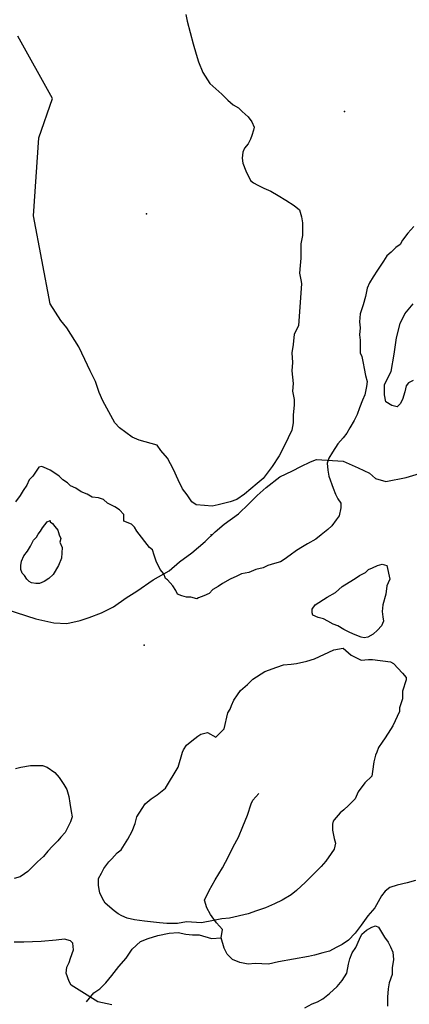
# Model space of a CAD drawing. Extents: x 519842 to 530175, y 5139050 to 5150390.
# Drawn here: x 524848 to 525366, y 5141250 to 5142559 of the extents above; entities that cross this region are included whole.
import ezdxf

# ---------------------------------------------------------------- set-up
doc = ezdxf.new("R2010")
doc.units = 0
doc.header["$MEASUREMENT"] = 0
for name, color, linetype in [('CONTOUR_LAND', 7, 'CONTINUOUS'), ('MARSH', 7, 'CONTINUOUS'), ('ROAD_CENTRELINE', 7, 'CONTINUOUS'), ('SPOT_HEIGHT', 7, 'CONTINUOUS'), ('TRAIL', 7, 'CONTINUOUS')]:
    doc.layers.add(name, color=color, linetype=linetype)

msp = doc.modelspace()

# ---------------------------------------------------------------- linework, layer by layer
at = {"layer": 'CONTOUR_LAND', "color": 7, "linetype": 'CONTINUOUS'}
for points in [[(525068.7, 5142566.1), (525070.7, 5142557.1), (525078.7, 5142527.1), (525082.7, 5142513.1), (525085.7, 5142503.1), (525091.7, 5142489.1), (525100.7, 5142474.1), (525116.7, 5142460.1), (525124.7, 5142452.1), (525131.7, 5142446.1), (525138.7, 5142442.1), (525143.7, 5142437.1), (525151.7, 5142430.1), (525156.7, 5142423.1), (525159.7, 5142416.1), (525158.7, 5142412.1), (525156.7, 5142405.1), (525154.7, 5142400.1), (525151.7, 5142394.1), (525146.7, 5142388.1), (525144.7, 5142383.1), (525143.7, 5142375.1), (525144.7, 5142368.1), (525148.7, 5142358.1), (525154.7, 5142345.1), (525158.7, 5142342.1), (525164.7, 5142339.1), (525172.7, 5142335.1), (525181.7, 5142331.1), (525191.7, 5142325.1), (525201.7, 5142319.1), (525212.7, 5142312.1), (525219.7, 5142306.1), (525222.7, 5142297.1), (525223.7, 5142289.1), (525223.7, 5142279.1), (525223.7, 5142272.1), (525221.7, 5142261.1), (525221.7, 5142242.1), (525220.7, 5142232.1), (525219.7, 5142222.1), (525221.7, 5142213.1), (525222.7, 5142208.1), (525218.7, 5142152.1), (525212.7, 5142141.1), (525211.7, 5142127.1), (525209.7, 5142116.1), (525210.7, 5142103.1), (525209.7, 5142092.1), (525211.7, 5142075.1), (525210.7, 5142065.1), (525212.7, 5142054.1), (525212.7, 5142047.1), (525211.7, 5142033.1), (525211.7, 5142023.1), (525209.7, 5142013.1), (525204.7, 5142003.1), (525198.7, 5141990.1), (525192.7, 5141979.1), (525183.7, 5141965.1), (525175.7, 5141954.1), (525171.7, 5141949.1), (525163.7, 5141942.1), (525146.7, 5141928.1), (525136.7, 5141921.1), (525127.7, 5141918.1), (525111.7, 5141914.1), (525103.7, 5141912.1)], [(525103.7, 5141912.1), (525093.7, 5141913.1), (525082.7, 5141914.1), (525076.7, 5141918.1), (525070.7, 5141927.1), (525064.7, 5141935.1), (525058.7, 5141947.1), (525052.7, 5141961.1), (525044.7, 5141976.1), (525035.7, 5141986.1), (525030.7, 5141993.1), (525006.7, 5142000.1), (524997.7, 5142004.1), (524980.7, 5142016.1), (524974.7, 5142023.1), (524958.7, 5142052.1), (524953.7, 5142063.1), (524948.7, 5142078.1), (524941.7, 5142092.1), (524934.7, 5142107.1), (524926.7, 5142124.1), (524910.7, 5142149.1), (524902.7, 5142159.1), (524888.7, 5142181.1), (524866.7, 5142298.1), (524873.7, 5142402.1), (524891.7, 5142454.1), (524845.7, 5142537.1)], [(525371.7, 5142284.1), (525363.7, 5142275.1), (525356.7, 5142266.1), (525353.7, 5142260.1), (525347.7, 5142256.1), (525341.7, 5142250.1), (525335.7, 5142245.1), (525331.7, 5142238.1), (525323.7, 5142226.1), (525317.7, 5142217.1), (525312.7, 5142209.1), (525309.7, 5142202.1), (525307.7, 5142191.1), (525304.7, 5142180.1), (525300.7, 5142168.1), (525299.7, 5142157.1), (525300.7, 5142149.1), (525299.7, 5142140.1), (525300.7, 5142133.1), (525300.7, 5142125.1), (525300.7, 5142116.1), (525302.7, 5142111.1), (525304.7, 5142102.1), (525305.7, 5142095.1), (525307.7, 5142086.1), (525309.7, 5142078.1), (525308.7, 5142071.1), (525306.7, 5142060.1), (525303.7, 5142053.1), (525299.7, 5142043.1), (525296.7, 5142034.1), (525292.7, 5142026.1), (525286.7, 5142016.1), (525282.7, 5142009.1), (525277.7, 5142003.1), (525270.7, 5141995.1), (525263.7, 5141984.1), (525258.7, 5141976.1), (525256.7, 5141969.1), (525257.7, 5141960.1), (525258.7, 5141952.1), (525264.7, 5141936.1), (525267.7, 5141928.1), (525270.7, 5141922.1), (525274.7, 5141916.1), (525274.7, 5141910.1), (525272.7, 5141899.1), (525268.7, 5141894.1), (525262.7, 5141886.1), (525257.7, 5141881.1), (525248.7, 5141874.1), (525241.7, 5141868.1), (525230.7, 5141862.1), (525223.7, 5141858.1), (525215.7, 5141853.1), (525207.7, 5141847.1), (525199.7, 5141841.1), (525194.7, 5141838.1), (525186.7, 5141836.1), (525177.7, 5141833.1), (525171.7, 5141830.1), (525161.7, 5141828.1), (525152.7, 5141824.1), (525142.7, 5141822.1), (525136.7, 5141819.1), (525127.7, 5141815.1), (525117.7, 5141809.1), (525111.7, 5141805.1), (525104.7, 5141801.1), (525099.7, 5141796.1), (525092.7, 5141793.1), (525085.7, 5141790.1), (525083.7, 5141789.1), (525075.7, 5141791.1), (525069.7, 5141791.1), (525063.7, 5141793.1), (525057.7, 5141795.1), (525055.7, 5141800.1), (525051.7, 5141806.1), (525044.7, 5141814.1), (525041.7, 5141816.1), (525039.7, 5141822.1), (525034.7, 5141828.1), (525029.7, 5141839.1), (525026.7, 5141847.1), (525024.7, 5141854.1), (525020.7, 5141857.1), (525003.7, 5141879.1), (525000.7, 5141884.1), (524996.7, 5141888.1), (524986.7, 5141892.1), (524986.7, 5141901.1), (524980.7, 5141907.1), (524974.7, 5141911.1), (524964.7, 5141916.1), (524959.7, 5141921.1), (524952.7, 5141923.1), (524944.7, 5141924.1), (524937.7, 5141928.1), (524929.7, 5141931.1), (524922.7, 5141936.1), (524915.7, 5141939.1), (524911.7, 5141943.1), (524905.7, 5141947.1), (524900.7, 5141952.1), (524893.7, 5141957.1), (524888.7, 5141960.1), (524883.7, 5141962.1), (524877.7, 5141965.1), (524873.7, 5141964.1), (524865.7, 5141952.1), (524860.7, 5141947.1), (524857.7, 5141940.1), (524852.7, 5141933.1), (524848.7, 5141926.1), (524842.7, 5141918.1)], [(524874.7, 5141809.1), (524869.7, 5141809.1), (524863.7, 5141810.1), (524860.7, 5141812.1), (524857.7, 5141815.1), (524854.7, 5141820.1), (524851.7, 5141823.1), (524849.7, 5141828.1), (524849.7, 5141833.1), (524850.7, 5141839.1), (524853.7, 5141846.1), (524858.7, 5141852.1), (524862.7, 5141859.1), (524866.7, 5141867.1), (524870.7, 5141871.1), (524872.7, 5141875.1), (524875.7, 5141879.1), (524878.7, 5141883.1), (524881.7, 5141887.1), (524884.7, 5141891.1), (524888.7, 5141893.1), (524888.7, 5141891.1), (524891.7, 5141889.1), (524894.7, 5141885.1), (524898.7, 5141880.1), (524900.7, 5141874.1), (524902.7, 5141869.1), (524901.7, 5141864.1), (524904.7, 5141857.1), (524903.7, 5141843.1), (524899.7, 5141833.1), (524892.7, 5141821.1), (524886.7, 5141816.1), (524880.7, 5141812.1), (524874.7, 5141809.1)], [(525305.7, 5141737.1), (525301.7, 5141738.1), (525293.7, 5141741.1), (525286.7, 5141744.1), (525278.7, 5141748.1), (525270.7, 5141753.1), (525264.7, 5141755.1), (525257.7, 5141759.1), (525251.7, 5141762.1), (525244.7, 5141764.1), (525237.7, 5141767.1), (525236.7, 5141770.1), (525236.7, 5141775.1), (525240.7, 5141781.1), (525256.7, 5141791.1), (525267.7, 5141797.1), (525276.7, 5141805.1), (525285.7, 5141811.1), (525293.7, 5141816.1), (525299.7, 5141820.1), (525307.7, 5141824.1), (525311.7, 5141828.1), (525316.7, 5141830.1), (525323.7, 5141833.1), (525329.7, 5141835.1), (525335.7, 5141833.1), (525339.7, 5141815.1), (525337.7, 5141810.1), (525335.7, 5141806.1), (525334.7, 5141795.1), (525330.7, 5141781.1), (525329.7, 5141772.1), (525330.7, 5141765.1), (525331.7, 5141759.1), (525328.7, 5141753.1), (525323.7, 5141747.1), (525317.7, 5141742.1), (525310.7, 5141738.1), (525305.7, 5141737.1)], [(525057.8, 5141357.1), (525043.8, 5141357.1), (525033.8, 5141358.1), (525021.8, 5141359.1), (525013.8, 5141360.1), (525000.8, 5141362.1), (524990.8, 5141364.1), (524983.8, 5141367.1), (524978.8, 5141370.1), (524973.8, 5141374.1), (524961.8, 5141384.1), (524959.8, 5141387.1), (524957.8, 5141391.1), (524954.8, 5141398.1), (524953.8, 5141402.1), (524952.8, 5141408.1), (524952.8, 5141417.1), (524956.8, 5141424.1), (524959.8, 5141430.1), (524966.8, 5141439.1), (524970.8, 5141443.1), (524977.8, 5141451.1), (524982.8, 5141455.1), (524991.8, 5141469.1), (524997.8, 5141480.1), (525001.8, 5141490.1), (525003.8, 5141499.1), (525010.7, 5141510.1), (525014.7, 5141516.1), (525022.7, 5141523.1), (525030.7, 5141528.1), (525041.7, 5141537.1), (525058.7, 5141565.1), (525064.7, 5141585.1), (525065.7, 5141588.1), (525069.7, 5141594.1), (525076.7, 5141600.1), (525084.7, 5141606.1), (525088.7, 5141609.1), (525097.7, 5141611.1), (525108.7, 5141605.1), (525119.7, 5141616.1), (525124.7, 5141637.1), (525127.7, 5141642.1), (525129.7, 5141647.1), (525132.7, 5141654.1), (525137.7, 5141661.1), (525141.7, 5141667.1), (525150.7, 5141675.1), (525157.7, 5141682.1), (525173.7, 5141692.1), (525189.7, 5141698.1), (525198.7, 5141701.1), (525208.7, 5141702.1), (525215.7, 5141703.1), (525229.7, 5141706.1), (525239.7, 5141709.1), (525265.7, 5141721.1), (525277.7, 5141723.1), (525288.7, 5141714.1), (525301.7, 5141707.1), (525311.7, 5141708.1), (525316.7, 5141708.1), (525340.7, 5141705.1), (525344.7, 5141703.1), (525356.7, 5141690.1), (525361.7, 5141684.1), (525361.7, 5141681.1), (525356.7, 5141666.1), (525356.7, 5141656.1), (525352.7, 5141644.1), (525352.7, 5141639.1), (525343.7, 5141620.1), (525340.7, 5141615.1), (525333.7, 5141604.1), (525329.7, 5141598.1), (525324.7, 5141591.1), (525322.7, 5141585.1), (525320.7, 5141581.1), (525318.7, 5141572.1), (525316.7, 5141559.1), (525315.8, 5141553.1), (525306.8, 5141544.1), (525297.8, 5141532.1), (525293.8, 5141523.1), (525284.8, 5141514.1), (525278.8, 5141508.1), (525273.8, 5141504.1), (525265.8, 5141495.1), (525264.8, 5141493.1), (525263.8, 5141489.1), (525263.8, 5141481.1), (525265.8, 5141470.1), (525267.8, 5141464.1), (525265.8, 5141456.1), (525261.8, 5141450.1), (525254.8, 5141440.1), (525248.8, 5141433.1), (525236.8, 5141421.1), (525227.8, 5141412.1), (525215.8, 5141401.1), (525208.8, 5141395.1), (525196.8, 5141388.1), (525186.8, 5141383.1), (525174.8, 5141378.1), (525162.8, 5141374.1), (525151.8, 5141370.1), (525126.8, 5141364.1), (525116.8, 5141363.1), (525105.8, 5141361.1), (525089.8, 5141358.1), (525069.8, 5141359.1), (525057.8, 5141357.1)], [(524842.7, 5141563.1), (524849.7, 5141565.1), (524862.7, 5141567.1), (524872.7, 5141567.1), (524878.7, 5141567.1), (524884.7, 5141565.1), (524894.7, 5141558.1), (524900.7, 5141551.1), (524906.7, 5141542.1), (524910.7, 5141535.1), (524913.7, 5141526.1), (524914.7, 5141517.1), (524916.7, 5141506.1), (524917.7, 5141499.1), (524915.7, 5141492.1), (524912.8, 5141486.1), (524908.8, 5141478.1), (524902.8, 5141472.1), (524898.8, 5141467.1), (524891.8, 5141460.1), (524885.8, 5141453.1), (524879.8, 5141446.1), (524871.8, 5141439.1), (524863.8, 5141431.1), (524858.8, 5141426.1), (524854.8, 5141423.1), (524848.8, 5141419.1), (524840.8, 5141417.1)], [(525226.8, 5141245.1), (525236.8, 5141250.1), (525243.8, 5141253.1), (525250.8, 5141257.1), (525259.8, 5141264.1), (525269.8, 5141273.1), (525276.8, 5141281.1), (525282.8, 5141291.1), (525284.8, 5141303.1), (525286.8, 5141310.1), (525289.8, 5141318.1), (525294.8, 5141325.1), (525299.8, 5141336.1), (525302.8, 5141343.1), (525308.8, 5141348.1), (525315.8, 5141352.1), (525320.8, 5141354.1), (525324.8, 5141352.1), (525332.8, 5141339.1), (525337.8, 5141332.1), (525340.8, 5141326.1), (525343.8, 5141319.1), (525344.8, 5141309.1), (525342.8, 5141298.1), (525342.8, 5141289.1), (525338.8, 5141278.1), (525337.8, 5141270.1), (525336.8, 5141259.1), (525336.8, 5141247.1)], [(524970.8, 5141249.1), (524951.8, 5141253.1), (524916.8, 5141275.1), (524913.8, 5141280.1), (524909.8, 5141291.1), (524910.8, 5141299.1), (524913.8, 5141305.1), (524915.8, 5141311.1), (524919.8, 5141322.1), (524918.8, 5141331.1), (524915.8, 5141334.1), (524907.8, 5141336.1), (524896.8, 5141335.1), (524876.8, 5141333.1), (524853.8, 5141332.1), (524840.8, 5141332.1)]]:
    msp.add_lwpolyline(points, dxfattribs=at)
at = {"layer": 'MARSH', "color": 3}
msp.add_lwpolyline([(525370.7, 5142079.1), (525364.7, 5142076.1), (525361.7, 5142072.1), (525359.7, 5142064.1), (525356.7, 5142054.1), (525353.7, 5142048.1), (525349.7, 5142044.1), (525342.7, 5142046.1), (525334.7, 5142051.1), (525332.7, 5142060.1), (525332.7, 5142074.1), (525341.7, 5142091.1), (525345.7, 5142114.1), (525348.7, 5142136.1), (525353.7, 5142155.1), (525359.7, 5142168.1), (525370.7, 5142181.1)], dxfattribs=at)
at = {"layer": 'ROAD_CENTRELINE', "color": 1, "linetype": 'CONTINUOUS'}
msp.add_lwpolyline([(524829.7, 5141775.1), (524869.7, 5141762.1), (524893.7, 5141757.1), (524910.7, 5141756.1), (524928.7, 5141760.1), (524940.7, 5141764.1), (524956.7, 5141770.1), (524972.7, 5141778.1), (524989.7, 5141790.1), (525003.7, 5141799.1), (525025.7, 5141814.1), (525046.7, 5141826.1), (525060.7, 5141838.1), (525076.7, 5141850.1), (525094.7, 5141865.1), (525107.7, 5141878.1), (525119.7, 5141888.1), (525138.7, 5141902.1), (525152.7, 5141915.1), (525163.7, 5141926.1), (525175.7, 5141937.1), (525193.7, 5141951.1), (525210.7, 5141959.1), (525221.7, 5141965.1), (525234.7, 5141971.1), (525242.7, 5141974.1), (525277.7, 5141972.1), (525297.7, 5141963.1), (525312.7, 5141956.1), (525320.7, 5141949.1), (525334.7, 5141945.1), (525361.7, 5141950.1), (525383.7, 5141957.1)], dxfattribs=at)
at = {"layer": 'SPOT_HEIGHT'}
for p in [(525279.7, 5142437.1, 252000), (525016.7, 5142301.1, 267000), (525102.7, 5141874.1, 258000), (525013.7, 5141727.1, 245000)]:
    msp.add_point(p, dxfattribs=at)
at = {"layer": 'TRAIL', "color": 2}
for points in [[(525115.8, 5141338.1), (525117.8, 5141349.1), (525109.8, 5141358.1), (525101.8, 5141369.1), (525096.8, 5141378.1), (525093.8, 5141388.1), (525099.8, 5141401.1), (525107.8, 5141415.1), (525117.8, 5141431.1), (525125.8, 5141446.1), (525131.8, 5141459.1), (525138.8, 5141472.1), (525144.8, 5141486.1), (525150.8, 5141501.1), (525155.8, 5141516.1), (525157.8, 5141521.1), (525165.8, 5141530.1)], [(525373.8, 5141414.1), (525362.8, 5141411.1), (525349.8, 5141408.1), (525339.8, 5141405.1), (525333.8, 5141400.1), (525328.8, 5141394.1), (525319.8, 5141378.1), (525310.8, 5141367.1), (525301.8, 5141355.1), (525293.8, 5141344.1), (525284.8, 5141335.1), (525276.8, 5141329.1), (525268.8, 5141325.1), (525259.8, 5141320.1), (525250.8, 5141318.1), (525239.8, 5141315.1), (525231.8, 5141313.1), (525191.8, 5141306.1), (525178.8, 5141303.1), (525160.8, 5141304.1), (525151.8, 5141303.1), (525140.8, 5141305.1), (525130.8, 5141309.1), (525123.8, 5141316.1), (525119.8, 5141324.1), (525115.8, 5141338.1)], [(524936.8, 5141253.1), (524946.8, 5141265.1), (524954.8, 5141270.1), (524962.8, 5141278.1), (524970.8, 5141288.1), (524979.8, 5141300.1), (524989.8, 5141311.1), (524997.8, 5141323.1), (525008.8, 5141333.1), (525018.8, 5141337.1), (525031.8, 5141341.1), (525046.8, 5141344.1), (525058.8, 5141345.1), (525068.8, 5141343.1), (525077.8, 5141342.1), (525086.8, 5141342.1), (525102.8, 5141337.1), (525115.8, 5141338.1)]]:
    msp.add_lwpolyline(points, dxfattribs=at)

doc.saveas('drawing.dxf')
